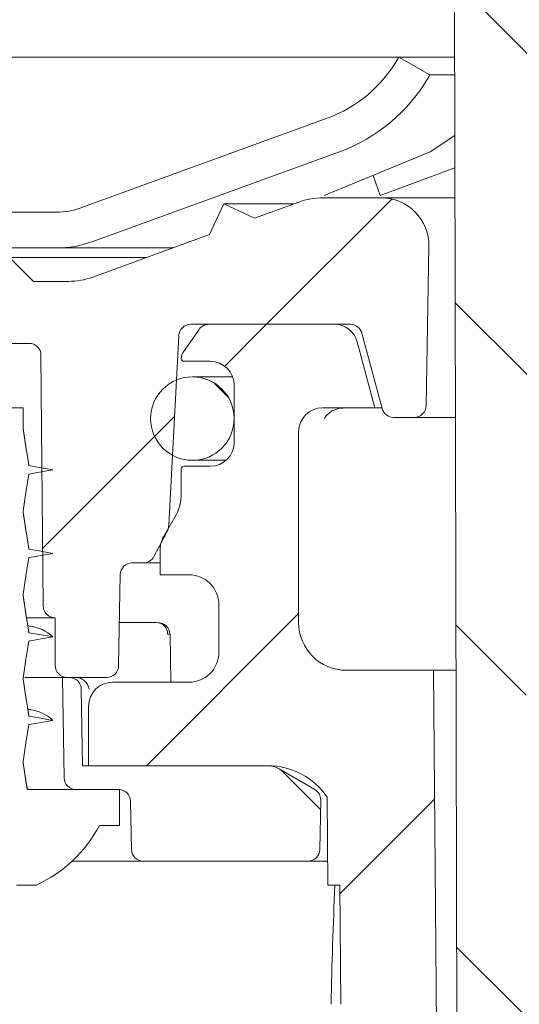
# Model space of a CAD drawing. Units: millimetres. Extents: x 257 to 701, y 84 to 481.
# Drawn here: x 362 to 383, y 371 to 412 of the extents above; entities that cross this region are included whole.
import ezdxf

# ---------------------------------------------------------------- set-up
doc = ezdxf.new("R2010")
doc.units = ezdxf.units.MM
doc.header["$LTSCALE"] = 3
doc.linetypes.add('SLD-Durchgehend', pattern=[0])
doc.layers.add('MAßLINIE_MAßZEICHNUNGEN', color=7, linetype='SLD-Durchgehend')
doc.styles.add('SLDTEXTSTYLE0', font='Opinion Pro')
doc.dimstyles.new('SLDDIMSTYLE1', dxfattribs={"dimtxt": 15.875, "dimasz": 10.5, "dimexe": 0, "dimexo": 0.0625, "dimgap": 3.96875, "dimtad": 0, "dimdec": 0, "dimrnd": 1e-09, "dimzin": 12, "dimdsep": 46, "dimtxsty": 'SLDTEXTSTYLE0', "dimsah": 1, "dimcen": 0.09, "dimadec": 0, "dimazin": 3, "dimtfac": 1, "dimtdec": 0, "dimtofl": 0, "dimtmove": 0, "dimatfit": 3, "dimfxl": 0, "dimfrac": 2, "dimtolj": 1, "dimtzin": 12, "dimarcsym": 0})
pattern_1 = [(45, (0, 0), (-121.233, 121.233), []), (45, (40.41, 0), (-121.233, 121.233), []), (45, (80.82, 0), (-121.233, 121.233), []), (45, (121.23, 0), (-121.233, 121.233), [])]

# ---------------------------------------------------------------- blocks, each defined once
blk = doc.blocks.new('_D_2')
at = {"layer": 'MAßLINIE_MAßZEICHNUNGEN', "color": 7}
for p, q in [((304.759, 410.914), (263.897, 410.914)), ((266.897, 410.914), (266.897, 376.086)), ((266.897, 308.214), (266.897, 343.042)), ((375.475, 308.214), (263.897, 308.214))]:
    blk.add_line(p, q, dxfattribs=at)
for points in [[(266.897, 410.914), (262.397, 400.414), (271.397, 400.414)], [(266.897, 308.214), (271.397, 318.714), (262.397, 318.714)]]:
    blk.add_solid(points, dxfattribs=at)
at = {"layer": 'MAßLINIE_MAßZEICHNUNGEN', "color": 7, "insert": (257.696, 343.042), "char_height": 15.875, "attachment_point": 1, "rotation": 90, "style": 'SLDTEXTSTYLE0'}
blk.add_mtext('103', dxfattribs=at)

msp = doc.modelspace()

# ---------------------------------------------------------------- hatches: boundary and pattern name
at = {"linetype": 'SLD-Durchgehend', "lineweight": 18}
h = msp.add_hatch(dxfattribs=at)
h.set_pattern_fill('ANSI31', scale=3, angle=90, style=0)
edge = h.paths.add_edge_path(flags=0)
edge.add_arc((379.518, 425.346), 1, 180, 246.3296)
edge.add_arc((378.715, 423.514), 1, 60, 66.3296, ccw=False)
edge.add_line((379.215, 424.38), (380.134, 423.849))
edge.add_arc((379.634, 422.983), 1, 0.1236, 60, ccw=False)
edge.add_line((380.634, 422.985), (380.783, 354.014))
edge.add_line((380.783, 354.014), (382.515, 351.014))
edge.add_line((382.515, 351.014), (383.368, 351.014))
edge.add_line((383.368, 351.014), (383.818, 402.514))
edge.add_line((383.818, 402.514), (383.609, 424.223))
edge.add_arc((382.609, 424.214), 1, 0.55, 60)
edge.add_line((383.109, 425.08), (382.818, 425.248))
edge.add_arc((383.318, 426.114), 1, 180, 240, ccw=False)
edge.add_line((382.318, 426.114), (382.318, 430.514))
edge.add_line((382.318, 430.514), (382.143, 440.523))
edge.add_arc((381.643, 440.514), 0.5, 1, 90)
edge.add_line((381.643, 441.014), (379.152, 441.014))
edge.add_arc((379.152, 440.014), 1, 90, 181)
edge.add_line((378.152, 439.997), (378.357, 428.265))
edge.add_arc((380.357, 428.3), 2, 181, 203.1509)
edge.add_line((378.518, 427.514), (378.518, 425.346))
h = msp.add_hatch(dxfattribs=at)
h.set_pattern_fill('DIN 201 Stahl und Stahlguss', scale=3, style=0, pattern_type=2)
h.set_pattern_definition(pattern_1)
edge = h.paths.add_edge_path(flags=0)
edge.add_line((321.248, 404.595), (310.722, 408.426))
edge.add_arc((312.654, 413.736), 5.65, 210, 250, ccw=False)
edge.add_line((307.761, 410.911), (307.759, 410.914))
edge.add_line((307.759, 410.914), (306.46, 410.164))
edge.add_line((306.46, 410.164), (306.462, 410.161))
edge.add_arc((312.654, 413.736), 7.15, 210, 250)
edge.add_line((310.209, 407.017), (320.735, 403.185))
edge.add_arc((322.274, 407.414), 4.5, 250, 270)
edge.add_line((322.274, 402.914), (363.961, 402.914))
edge.add_arc((363.961, 407.414), 4.5, 270, 290)
edge.add_line((365.5, 403.185), (375.827, 406.944))
edge.add_arc((373.382, 413.663), 7.15, 290, 330)
edge.add_line((379.574, 410.088), (379.618, 410.164))
edge.add_line((379.618, 410.164), (378.319, 410.914))
edge.add_line((378.319, 410.914), (378.275, 410.838))
edge.add_arc((373.382, 413.663), 5.65, 290, 330, ccw=False)
edge.add_line((375.314, 408.354), (364.987, 404.595))
edge.add_arc((363.961, 407.414), 3, 270, 290, ccw=False)
edge.add_line((363.961, 404.414), (322.274, 404.414))
edge.add_arc((322.274, 407.414), 3, 250, 270, ccw=False)
h = msp.add_hatch(dxfattribs=at)
h.set_pattern_fill('ANSI31', scale=3, style=0)
edge = h.paths.add_edge_path(flags=0)
edge.add_line((320.737, 401.695), (315.846, 403.475))
edge.add_line((315.846, 403.475), (315.249, 404.757))
edge.add_line((315.249, 404.757), (313.967, 404.159))
edge.add_line((313.967, 404.159), (312.115, 404.833))
edge.add_arc((311.089, 402.014), 3, 70, 90)
edge.add_line((311.089, 405.014), (307.122, 405.014))
edge.add_arc((307.122, 404.514), 0.5, 90, 180.5)
edge.add_line((306.622, 404.51), (306.644, 402.01))
edge.add_arc((307.144, 402.014), 0.5, 180.5, 269.0762)
edge.add_arc((307.088, 398.514), 3, 70, 89.0762, ccw=False)
edge.add_line((308.114, 401.334), (324.979, 395.195))
edge.add_arc((326.005, 398.014), 3, 250, 270)
edge.add_line((326.005, 395.014), (354.4, 395.014))
edge.add_arc((354.4, 394.514), 0.5, 1, 90, ccw=False)
edge.add_line((354.9, 394.523), (355.059, 385.405))
edge.add_arc((355.559, 385.414), 0.5, 181, 270)
edge.add_line((355.559, 384.914), (356.85, 384.914))
edge.add_line((356.85, 384.914), (357.218, 384.914))
edge.add_arc((357.218, 385.414), 0.5, 270, 360)
edge.add_line((357.718, 385.414), (357.718, 387.414))
edge.add_line((357.718, 387.414), (357.722, 387.414))
edge.add_arc((357.722, 387.914), 0.5, 270, 359.5)
edge.add_line((358.222, 387.91), (358.313, 398.418))
edge.add_arc((358.813, 398.414), 0.5, 90, 179.5, ccw=False)
edge.add_line((358.813, 398.914), (362.822, 398.914))
edge.add_arc((362.822, 398.414), 0.5, 0.5, 90, ccw=False)
edge.add_line((363.322, 398.418), (363.414, 387.91))
edge.add_arc((363.914, 387.914), 0.5, 180.5, 270)
edge.add_line((363.914, 387.414), (363.918, 387.414))
edge.add_line((363.918, 387.414), (363.918, 385.414))
edge.add_arc((364.418, 385.414), 0.5, 180, 270)
edge.add_line((364.418, 384.914), (364.786, 384.914))
edge.add_line((364.786, 384.914), (366.076, 384.914))
edge.add_arc((366.076, 385.414), 0.5, 270, 359)
edge.add_line((366.576, 385.405), (366.643, 389.223))
edge.add_arc((367.143, 389.214), 0.5, 90, 179, ccw=False)
edge.add_line((367.143, 389.714), (367.615, 389.714))
edge.add_arc((367.615, 390.214), 0.5, 270, 332)
edge.add_line((368.057, 389.979), (368.585, 390.973))
edge.add_arc((367.879, 391.349), 0.8, 332, 357)
edge.add_line((368.678, 391.307), (369.092, 399.225))
edge.add_arc((369.608, 399.197), 0.517, 90, 177, ccw=False)
edge.add_line((369.608, 399.714), (376.289, 399.714))
edge.add_arc((376.289, 399.214), 0.5, 15, 90, ccw=False)
edge.add_line((376.772, 399.343), (377.618, 396.185))
edge.add_arc((378.101, 396.314), 0.5, 195, 270)
edge.add_line((378.101, 395.814), (378.966, 395.814))
edge.add_arc((378.966, 396.314), 0.5, 270, 359)
edge.add_line((379.466, 396.305), (379.582, 402.979))
edge.add_arc((377.583, 403.014), 2, 359, 450)
edge.add_line((377.583, 405.014), (375.147, 405.014))
edge.add_arc((375.147, 402.014), 3, 90, 110)
edge.add_line((374.121, 404.833), (372.269, 404.159))
edge.add_line((372.269, 404.159), (370.987, 404.757))
edge.add_line((370.987, 404.757), (370.389, 403.475))
edge.add_line((370.389, 403.475), (365.499, 401.695))
edge.add_arc((364.473, 404.514), 3, 270, 290, ccw=False)
edge.add_line((364.473, 401.514), (363.002, 401.514))
edge.add_line((363.002, 401.514), (362.002, 402.514))
edge.add_line((362.002, 402.514), (361.002, 401.514))
edge.add_line((361.002, 401.514), (355.818, 401.514))
edge.add_line((355.818, 401.514), (354.818, 402.514))
edge.add_line((354.818, 402.514), (353.818, 401.514))
edge.add_line((353.818, 401.514), (332.818, 401.514))
edge.add_line((332.818, 401.514), (331.818, 402.514))
edge.add_line((331.818, 402.514), (330.818, 401.514))
edge.add_line((330.818, 401.514), (325.234, 401.514))
edge.add_line((325.234, 401.514), (324.234, 402.514))
edge.add_line((324.234, 402.514), (323.234, 401.514))
edge.add_line((323.234, 401.514), (321.763, 401.514))
edge.add_arc((321.763, 404.514), 3, 250, 270, ccw=False)
h = msp.add_hatch(dxfattribs=at)
h.set_pattern_fill('ANSI31', scale=3, style=0)
edge = h.paths.add_edge_path(flags=0)
edge.add_arc((402.318, 302.214), 6, 180, 256.2522)
edge.add_arc((400.654, 295.415), 1, 0.1, 76.2522, ccw=False)
edge.add_line((401.654, 295.416), (401.717, 201.714))
edge.add_line((401.717, 201.714), (402.756, 198.214))
edge.add_line((402.756, 198.214), (405.418, 198.214))
edge.add_line((405.418, 198.214), (405.659, 290.184))
edge.add_line((405.659, 290.184), (409.068, 290.184))
edge.add_line((409.068, 290.184), (408.988, 299.371))
edge.add_arc((408.138, 299.364), 0.85, 0.5, 90)
edge.add_line((408.138, 300.214), (402.318, 300.214))
edge.add_arc((402.318, 302.214), 2, 180, 270, ccw=False)
edge.add_line((400.318, 302.214), (400.318, 308.262))
edge.add_arc((398.958, 309.214), 1.66, 325.0125, 360)
edge.add_arc((398.958, 309.214), 1.66, 0, 34.9875)
edge.add_line((400.318, 310.166), (400.318, 311.214))
edge.add_line((400.318, 311.214), (399.318, 312.214))
edge.add_line((399.318, 312.214), (390.316, 312.214))
edge.add_arc((390.316, 322.214), 10, 180.5, 270, ccw=False)
edge.add_line((380.316, 322.127), (379.766, 385.214))
edge.add_line((379.766, 385.214), (376.118, 385.214))
edge.add_arc((376.118, 387.214), 2, 180, 270, ccw=False)
edge.add_line((374.118, 387.214), (374.118, 395.214))
edge.add_arc((375.118, 395.214), 1, 90, 180, ccw=False)
edge.add_line((375.118, 396.214), (377.318, 396.214))
edge.add_line((377.318, 396.214), (376.579, 398.973))
edge.add_arc((375.613, 398.714), 1, 15, 90)
edge.add_line((375.613, 399.714), (370.357, 399.714))
edge.add_arc((370.357, 399.214), 0.5, 90, 145)
edge.add_line((369.948, 399.501), (369.293, 398.566))
edge.add_arc((369.703, 398.279), 0.5, 145, 180)
edge.add_line((369.203, 398.279), (369.203, 398.264))
edge.add_arc((369.303, 398.264), 0.1, 180, 270)
edge.add_line((369.303, 398.164), (370.418, 398.164))
edge.add_arc((370.418, 397.164), 1, 0, 90, ccw=False)
edge.add_line((371.418, 397.164), (371.418, 394.764))
edge.add_arc((370.418, 394.764), 1, 270, 360, ccw=False)
edge.add_line((370.418, 393.764), (369.303, 393.764))
edge.add_arc((369.303, 393.664), 0.1, 90, 180)
edge.add_line((369.203, 393.664), (369.203, 392.637))
edge.add_arc((367.203, 392.637), 2, 330, 360, ccw=False)
edge.add_line((368.935, 391.637), (368.452, 390.8))
edge.add_arc((369.318, 390.3), 1, 150, 180)
edge.add_line((368.318, 390.3), (368.318, 389.214))
edge.add_line((368.318, 389.214), (369.525, 389.214))
edge.add_arc((369.525, 387.964), 1.25, 0, 90, ccw=False)
edge.add_line((370.775, 387.964), (370.775, 385.964))
edge.add_arc((369.525, 385.964), 1.25, 270, 360, ccw=False)
edge.add_line((369.525, 384.714), (366.318, 384.714))
edge.add_arc((366.318, 383.714), 1, 90, 180)
edge.add_line((365.318, 383.714), (365.318, 381.214))
edge.add_line((365.318, 381.214), (372.826, 381.214))
edge.add_arc((372.826, 378.214), 3, 34.0573, 90, ccw=False)
edge.add_line((375.312, 379.894), (375.344, 376.214))
edge.add_line((375.344, 376.214), (375.844, 376.214))
edge.add_line((375.844, 376.214), (375.888, 371.214))
edge.add_line((375.888, 371.214), (375.388, 371.214))
edge.add_line((375.388, 371.214), (375.405, 369.214))
edge.add_line((375.405, 369.214), (375.905, 369.214))
edge.add_line((375.905, 369.214), (376.01, 357.214))
edge.add_line((376.01, 357.214), (375.51, 357.214))
edge.add_line((375.51, 357.214), (375.527, 355.214))
edge.add_line((375.527, 355.214), (376.027, 355.214))
edge.add_line((376.027, 355.214), (376.036, 354.174))
edge.add_line((376.036, 354.174), (376.518, 354.174))
edge.add_line((376.518, 354.174), (376.518, 353.338))
edge.add_line((376.518, 353.338), (376.018, 353.338))
edge.add_line((376.018, 353.338), (376.018, 353.255))
edge.add_line((376.018, 353.255), (376.518, 353.255))
edge.add_line((376.518, 353.255), (376.518, 349.431))
edge.add_line((376.518, 349.431), (376.018, 349.431))
edge.add_line((376.018, 349.431), (376.018, 348.926))
edge.add_line((376.018, 348.926), (376.518, 348.926))
edge.add_line((376.518, 348.926), (376.518, 347.828))
edge.add_line((376.518, 347.828), (376.018, 347.828))
edge.add_line((376.018, 347.828), (376.018, 347.652))
edge.add_line((376.018, 347.652), (376.518, 347.652))
edge.add_line((376.518, 347.652), (376.518, 344.254))
edge.add_line((376.518, 344.254), (376.123, 344.254))
edge.add_line((376.123, 344.254), (376.132, 343.214))
edge.add_line((376.132, 343.214), (375.632, 343.214))
edge.add_line((375.632, 343.214), (375.649, 341.214))
edge.add_line((375.649, 341.214), (376.149, 341.214))
edge.add_line((376.149, 341.214), (376.254, 329.214))
edge.add_line((376.254, 329.214), (375.754, 329.214))
edge.add_line((375.754, 329.214), (375.772, 327.214))
edge.add_line((375.772, 327.214), (376.272, 327.214))
edge.add_line((376.272, 327.214), (376.323, 321.336))
edge.add_line((376.323, 321.336), (375.923, 321.336))
edge.add_line((375.923, 321.336), (375.926, 320.945))
edge.add_line((375.926, 320.945), (376.326, 320.945))
edge.add_line((376.326, 320.945), (376.376, 315.214))
edge.add_line((376.376, 315.214), (375.876, 315.214))
edge.add_line((375.876, 315.214), (375.92, 310.197))
edge.add_line((375.92, 310.197), (375.424, 309.701))
edge.add_line((375.424, 309.701), (376.306, 308.715))
edge.add_arc((377.424, 309.714), 1.5, 221.7842, 270)
edge.add_line((377.424, 308.214), (378.475, 308.214))
edge.add_line((378.475, 308.214), (378.475, 308.215))
edge.add_arc((378.42, 310.214), 2, 271.5674, 350.5769)
edge.add_arc((381.626, 309.682), 1.25, 55.2631, 170.5769, ccw=False)
edge.add_arc((390.316, 322.214), 14, 235.2631, 270)
edge.add_line((390.316, 308.214), (395.318, 308.214))
edge.add_arc((395.318, 307.214), 1, 0, 90, ccw=False)
edge.add_line((396.318, 307.214), (396.318, 302.214))
h = msp.add_hatch(dxfattribs=at)
h.set_pattern_fill('ANSI31', scale=3, angle=90, style=0)
edge = h.paths.add_edge_path(flags=0)
edge.add_arc((369.668, 395.764), 1.75, 0, 360)
h = msp.add_hatch(dxfattribs=at)
h.set_pattern_fill('DIN 201 Stahl und Stahlguss', scale=3, style=0, pattern_type=2)
h.set_pattern_definition(pattern_1)
edge = h.paths.add_edge_path(flags=0)
edge.add_line((362.818, 393.79), (362.568, 395.339))
edge.add_line((362.568, 395.339), (362.568, 396.214))
edge.add_line((362.568, 396.214), (359.068, 396.214))
edge.add_line((359.068, 396.214), (359.068, 393.589))
edge.add_line((359.068, 393.589), (358.818, 392.04))
edge.add_line((358.818, 392.04), (357.818, 391.864))
edge.add_line((357.818, 391.864), (358.818, 391.688))
edge.add_line((358.818, 391.688), (359.068, 390.139))
edge.add_line((359.068, 390.139), (359.068, 390.089))
edge.add_line((359.068, 390.089), (358.818, 388.54))
edge.add_line((358.818, 388.54), (357.818, 388.364))
edge.add_line((357.818, 388.364), (358.818, 388.188))
edge.add_line((358.818, 388.188), (359.068, 386.639))
edge.add_line((359.068, 386.639), (359.068, 386.589))
edge.add_line((359.068, 386.589), (358.818, 385.04))
edge.add_line((358.818, 385.04), (357.818, 384.864))
edge.add_line((357.818, 384.864), (358.818, 384.688))
edge.add_line((358.818, 384.688), (359.068, 383.139))
edge.add_line((359.068, 383.139), (359.068, 383.089))
edge.add_line((359.068, 383.089), (358.818, 381.54))
edge.add_line((358.818, 381.54), (357.818, 381.364))
edge.add_line((357.818, 381.364), (358.818, 381.188))
edge.add_line((358.818, 381.188), (358.975, 380.214))
edge.add_line((358.975, 380.214), (355.018, 380.214))
edge.add_line((355.018, 380.214), (355.018, 378.714))
edge.add_line((355.018, 378.714), (355.868, 378.714))
edge.add_arc((360.818, 381.298), 5.584, 207.5632, 245.5682)
edge.add_line((358.508, 376.214), (359.439, 376.214))
edge.add_line((359.439, 376.214), (359.439, 379.214))
edge.add_line((359.439, 379.214), (362.291, 379.214))
edge.add_line((362.291, 379.214), (362.291, 376.214))
edge.add_line((362.291, 376.214), (363.127, 376.214))
edge.add_arc((360.818, 381.298), 5.584, 294.4318, 332.4368)
edge.add_line((365.768, 378.714), (366.618, 378.714))
edge.add_line((366.618, 378.714), (366.618, 380.214))
edge.add_line((366.618, 380.214), (362.749, 380.214))
edge.add_line((362.749, 380.214), (362.568, 381.339))
edge.add_line((362.568, 381.339), (362.568, 381.389))
edge.add_line((362.568, 381.389), (362.818, 382.938))
edge.add_line((362.818, 382.938), (363.818, 383.114))
edge.add_line((363.818, 383.114), (362.818, 383.29))
edge.add_line((362.818, 383.29), (362.568, 384.839))
edge.add_line((362.568, 384.839), (362.568, 384.889))
edge.add_line((362.568, 384.889), (362.818, 386.438))
edge.add_line((362.818, 386.438), (363.818, 386.614))
edge.add_line((363.818, 386.614), (362.818, 386.79))
edge.add_line((362.818, 386.79), (362.568, 388.339))
edge.add_line((362.568, 388.339), (362.568, 388.389))
edge.add_line((362.568, 388.389), (362.818, 389.938))
edge.add_line((362.818, 389.938), (363.818, 390.114))
edge.add_line((363.818, 390.114), (362.818, 390.29))
edge.add_line((362.818, 390.29), (362.568, 391.839))
edge.add_line((362.568, 391.839), (362.568, 391.889))
edge.add_line((362.568, 391.889), (362.818, 393.438))
edge.add_line((362.818, 393.438), (363.818, 393.614))
edge.add_line((363.818, 393.614), (362.818, 393.79))
h = msp.add_hatch(dxfattribs=at)
h.set_pattern_fill('ANSI34', scale=3, angle=90, style=0)
edge = h.paths.add_edge_path(flags=0)
edge.add_arc((372.8, 380.214), 1, 60, 90)
edge.add_line((372.8, 381.214), (365.068, 381.214))
edge.add_line((365.068, 381.214), (365.012, 384.423))
edge.add_arc((364.512, 384.414), 0.5, 1, 90)
edge.add_line((364.512, 384.914), (364.221, 384.914))
edge.add_line((364.221, 384.914), (364.294, 380.705))
edge.add_arc((364.794, 380.714), 0.5, 181, 270)
edge.add_line((364.794, 380.214), (366.576, 380.214))
edge.add_arc((366.576, 379.714), 0.5, 1, 90, ccw=False)
edge.add_line((367.076, 379.723), (367.112, 377.705))
edge.add_arc((367.611, 377.714), 0.5, 181, 270)
edge.add_line((367.611, 377.214), (374.507, 377.214))
edge.add_arc((374.507, 377.714), 0.5, 270, 359)
edge.add_line((375.006, 377.705), (375.043, 379.776))
edge.add_arc((374.543, 379.785), 0.5, 359, 420)
edge.add_line((374.793, 380.218), (373.3, 381.08))

# ---------------------------------------------------------------- linework, layer by layer
at = {"color": 7, "linetype": 'SLD-Durchgehend', "lineweight": 18}
for p, q in [((380.783, 354.014), (380.634, 422.985)), ((378.319, 410.914), (358.979, 410.914)), ((378.275, 410.838), (378.319, 410.914)), ((378.319, 410.914), (379.618, 410.164)), ((380.66, 410.914), (378.319, 410.914)), ((379.618, 410.164), (379.574, 410.088)), ((380.662, 410.164), (379.618, 410.164)), ((364.987, 404.595), (375.314, 408.354)), ((380.667, 407.631), (379.63, 406.944)), ((375.827, 406.944), (365.5, 403.185)), ((379.63, 406.944), (375.193, 405.109)), ((377.541, 405.109), (380.67, 406.269)), ((377.541, 405.109), (377.241, 405.956)), ((375.147, 405.014), (377.583, 405.014)), ((377.583, 405.014), (380.673, 405.014)), ((370.389, 403.475), (370.987, 404.757)), ((370.987, 404.757), (372.269, 404.159)), ((370.987, 404.757), (373.911, 404.757)), ((372.269, 404.159), (374.121, 404.833)), ((322.274, 404.414), (363.961, 404.414)), ((365.499, 401.695), (370.389, 403.475)), ((363.961, 402.914), (322.274, 402.914)), ((368.848, 402.914), (363.961, 402.914)), ((379.582, 402.979), (379.466, 396.305)), ((362.002, 402.514), (363.002, 401.514)), ((362.002, 402.514), (367.749, 402.514)), ((363.002, 401.514), (364.473, 401.514)), ((369.948, 399.501), (369.293, 398.566)), ((376.289, 399.714), (369.608, 399.714)), ((375.613, 399.714), (370.357, 399.714)), ((369.092, 399.225), (368.678, 391.307)), ((377.618, 396.185), (376.772, 399.343)), ((362.822, 398.914), (358.813, 398.914)), ((377.318, 396.214), (376.579, 398.973)), ((363.322, 398.418), (363.414, 387.91)), ((369.203, 398.279), (369.203, 398.264)), ((369.303, 398.164), (370.418, 398.164)), ((371.354, 397.514), (369.668, 397.514)), ((371.418, 397.164), (371.418, 394.764)), ((359.068, 396.214), (362.568, 396.214)), ((362.568, 395.339), (362.568, 396.214)), ((375.118, 396.214), (377.318, 396.214)), ((377.611, 396.214), (377.318, 396.214)), ((378.966, 395.814), (378.101, 395.814)), ((380.693, 395.814), (378.966, 395.814)), ((374.118, 387.214), (374.118, 395.214)), ((370.418, 393.764), (369.303, 393.764)), ((369.668, 394.014), (371.079, 394.014)), ((369.203, 393.664), (369.203, 392.637)), ((362.568, 391.839), (362.568, 391.889)), ((368.935, 391.637), (368.452, 390.8)), ((368.585, 390.973), (368.057, 389.979)), ((368.318, 390.3), (368.318, 389.214)), ((367.615, 389.714), (367.143, 389.714)), ((368.318, 389.714), (367.615, 389.714)), ((366.643, 389.223), (366.576, 385.405)), ((368.318, 389.214), (369.525, 389.214)), ((362.568, 388.339), (362.568, 388.389)), ((370.775, 387.964), (370.775, 385.964)), ((363.914, 387.414), (362.745, 387.414)), ((362.867, 387.065), (362.771, 387.091)), ((363.918, 387.414), (363.914, 387.414)), ((363.918, 387.414), (363.918, 385.414)), ((366.608, 387.214), (368.154, 387.214)), ((368.757, 384.714), (368.73, 386.721)), ((379.766, 385.214), (376.118, 385.214)), ((380.316, 322.127), (379.766, 385.214)), ((380.715, 385.214), (379.766, 385.214)), ((362.568, 384.839), (362.568, 384.889)), ((364.221, 384.914), (362.651, 384.914)), ((364.221, 384.914), (364.294, 380.705)), ((364.512, 384.914), (364.221, 384.914)), ((364.786, 384.914), (364.418, 384.914)), ((366.076, 384.914), (364.786, 384.914)), ((369.525, 384.714), (366.318, 384.714)), ((365.068, 381.214), (365.012, 384.423)), ((362.867, 383.565), (362.771, 383.591)), ((365.318, 383.714), (365.318, 381.214)), ((362.568, 381.339), (362.568, 381.389)), ((372.8, 381.214), (365.068, 381.214)), ((365.318, 381.214), (372.826, 381.214)), ((373.3, 381.08), (374.793, 380.218)), ((366.618, 380.214), (362.749, 380.214)), ((364.794, 380.214), (366.576, 380.214)), ((366.618, 378.714), (366.618, 380.214)), ((367.076, 379.723), (367.112, 377.705)), ((375.006, 377.705), (375.043, 379.776)), ((375.344, 376.214), (375.312, 379.894)), ((365.768, 378.714), (366.618, 378.714)), ((367.611, 377.214), (364.626, 377.214)), ((367.611, 377.214), (374.507, 377.214)), ((375.335, 377.214), (374.507, 377.214)), ((362.291, 376.214), (363.127, 376.214)), ((375.844, 376.214), (375.344, 376.214)), ((375.844, 376.214), (375.888, 371.214))]:
    msp.add_line(p, q, dxfattribs=at)
at = {"color": 7, "linetype": 'SLD-Durchgehend', "lineweight": 18, "flags": 128}
for points in [[(375.191, 395.754), (375.191, 395.752), (375.218, 395.803), (375.298, 395.911), (375.509, 396.084), (375.826, 396.2), (375.984, 396.197)], [(362.815, 393.818), (362.69, 394.595), (362.568, 395.355)], [(362.818, 393.79), (362.755, 394.179), (362.692, 394.568), (362.568, 395.339)], [(363.818, 393.614), (363.53, 393.665), (363.243, 393.715), (362.818, 393.79)], [(362.568, 391.889), (362.631, 392.278), (362.693, 392.667), (362.818, 393.438)], [(362.818, 393.438), (363.105, 393.488), (363.393, 393.539), (363.818, 393.614)], [(362.815, 390.318), (362.69, 391.095), (362.568, 391.855)], [(362.818, 390.29), (362.755, 390.679), (362.692, 391.068), (362.568, 391.839)], [(363.818, 390.114), (363.53, 390.165), (363.243, 390.215), (362.818, 390.29)], [(362.818, 389.938), (363.105, 389.988), (363.393, 390.039), (363.818, 390.114)], [(362.568, 388.389), (362.631, 388.778), (362.693, 389.167), (362.818, 389.938)], [(362.815, 386.818), (362.69, 387.595), (362.568, 388.355)], [(362.818, 386.79), (362.755, 387.179), (362.692, 387.568), (362.568, 388.339)], [(363.818, 386.614), (363.53, 386.665), (363.243, 386.715), (362.818, 386.79)], [(368.699, 386.721), (368.673, 386.722), (368.631, 386.723)], [(362.568, 384.889), (362.631, 385.278), (362.693, 385.667), (362.818, 386.438)], [(362.818, 386.438), (363.105, 386.488), (363.393, 386.539), (363.818, 386.614)], [(362.815, 383.318), (362.69, 384.095), (362.568, 384.855)], [(362.818, 383.29), (362.755, 383.679), (362.692, 384.068), (362.568, 384.839)], [(363.818, 383.114), (363.53, 383.165), (363.243, 383.215), (362.818, 383.29)], [(362.818, 382.938), (363.105, 382.988), (363.393, 383.039), (363.818, 383.114)], [(362.568, 381.389), (362.631, 381.778), (362.693, 382.167), (362.818, 382.938)], [(362.752, 380.214), (362.69, 380.595), (362.568, 381.355)], [(362.749, 380.214), (362.692, 380.568), (362.568, 381.339)]]:
    msp.add_lwpolyline(points, dxfattribs=at)
at = {"color": 7, "linetype": 'SLD-Durchgehend', "lineweight": 18}
msp.add_circle((369.668, 395.764), 1.75, dxfattribs=at)
for centre, radius, start, end in [((373.382, 413.663), 5.65, 290, 330), ((373.382, 413.663), 7.15, 290, 330), ((375.147, 402.014), 3, 90, 110), ((377.583, 403.014), 2, 359, 90), ((363.961, 407.414), 3, 270, 290), ((363.961, 407.414), 4.5, 270, 290), ((364.473, 404.514), 3, 270, 290), ((369.608, 399.197), 0.517, 90, 177), ((370.357, 399.214), 0.5, 90, 145), ((375.613, 398.714), 1, 15, 90), ((376.289, 399.214), 0.5, 15, 90), ((362.822, 398.414), 0.5, 0.5, 90), ((369.703, 398.279), 0.5, 145, 180), ((369.303, 398.264), 0.1, 180, 270), ((370.418, 397.164), 1, 0, 90), ((375.118, 395.214), 1, 90, 180), ((378.101, 396.314), 0.5, 195, 270), ((378.966, 396.314), 0.5, 270, 359), ((370.418, 394.764), 1, 270, 0), ((369.303, 393.664), 0.1, 90, 180), ((367.203, 392.637), 2, 330, 0), ((367.879, 391.349), 0.8, 332, 357), ((369.318, 390.3), 1, 150, 180), ((367.615, 390.214), 0.5, 270, 332), ((367.143, 389.214), 0.5, 90, 179), ((369.525, 387.964), 1.25, 0, 90), ((363.914, 387.914), 0.5, 180.5, 270), ((368.142, 386.726), 0.488, 359.6302, 88.6289), ((368.224, 386.714), 0.5, 1.2432, 90.001), ((376.118, 387.214), 2, 180, 270), ((362.621, 385.32), 1.763, 47.2416, 82.7634), ((369.525, 385.964), 1.25, 270, 0), ((364.418, 385.414), 0.5, 180, 270), ((366.076, 385.414), 0.5, 270, 359), ((364.512, 384.414), 0.5, 1, 90), ((364.767, 384.336), 0.578, 8.642, 89.9331), ((366.318, 383.714), 1, 90, 180), ((362.621, 381.82), 1.763, 47.2412, 82.7639), ((372.8, 380.214), 1, 60, 90), ((372.826, 378.214), 3, 34.0573, 90), ((364.794, 380.714), 0.5, 181, 270), ((366.576, 379.714), 0.5, 1, 90), ((374.543, 379.785), 0.5, 359, 60), ((360.818, 381.298), 5.584, 294.4318, 332.4368), ((367.611, 377.714), 0.5, 181, 270), ((374.507, 377.714), 0.5, 270, 359)]:
    msp.add_arc(centre, radius, start, end, dxfattribs=at)
msp.add_ellipse((443.318, 366.992), major_axis=(0, 117.595), ratio=0.577284, start_param=1.49229, end_param=1.534881, dxfattribs=at)

# ---------------------------------------------------------------- dimensions: what is measured, and where the dimension line sits
at = {"layer": 'MAßLINIE_MAßZEICHNUNGEN', "color": 7}
dim = msp.add_linear_dim(base=(266.897, 308.214), p1=(307.759, 410.914), p2=(378.475, 308.214), angle=90, dimstyle='SLDDIMSTYLE1', dxfattribs=at)
dim.commit()
dim.dimension.update_dxf_attribs({"geometry": '_D_2', "text_midpoint": (266.897, 359.564), "dimtype": 160})

doc.saveas('drawing.dxf')
